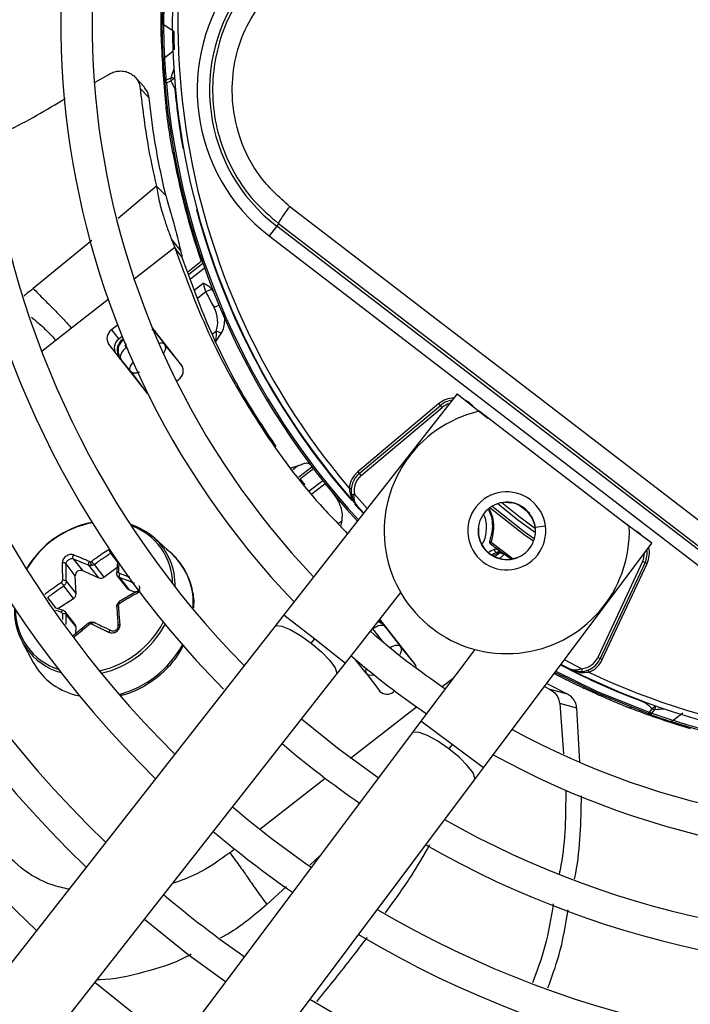
# Model space of a CAD drawing. Units: millimetres. Extents: x 5 to 418, y 3 to 291.
# Drawn here: x 173 to 176, y 242 to 246 of the extents above; entities that cross this region are included whole.
import ezdxf

# ---------------------------------------------------------------- set-up
doc = ezdxf.new("R2010")
doc.units = ezdxf.units.MM

msp = doc.modelspace()

# ---------------------------------------------------------------- linework, layer by layer
at = {"color": 7, "linetype": 'Continuous', "lineweight": 25}
for p, q in [((173.2731, 245.8435), (173.2732, 245.9124)), ((173.3299, 245.8749), (173.2847, 245.9061)), ((173.2731, 245.8435), (173.2737, 245.8219)), ((173.2737, 245.8219), (173.2788, 245.8176)), ((172.9761, 245.6499), (173.0376, 245.6841)), ((173.1975, 245.6263), (173.1574, 245.6698)), ((173.3152, 245.6678), (173.2952, 245.6586)), ((173.2959, 245.6459), (173.3159, 245.6552)), ((173.2182, 245.5783), (173.1781, 245.6212)), ((173.2959, 245.6459), (173.2886, 245.6453)), ((173.2943, 245.538), (173.2998, 245.5343)), ((173.3296, 245.334), (173.3247, 245.3331)), ((173.272, 245.1619), (173.2506, 245.183)), ((173.293, 245.141), (173.272, 245.1619)), ((173.7903, 245.004), (173.7565, 244.9599)), ((173.7988, 245.0151), (173.7903, 245.004)), ((176.4084, 242.995), (173.7903, 245.004)), ((173.3187, 244.9443), (173.3329, 244.9083)), ((173.3187, 244.9443), (173.3601, 244.8914)), ((173.7565, 244.9599), (176.3746, 242.951)), ((173.3492, 244.8874), (173.3329, 244.9083)), ((173.3656, 244.8666), (173.3492, 244.8874)), ((173.3914, 244.7993), (173.4517, 244.8464)), ((173.4514, 244.8464), (173.4562, 244.8481)), ((172.8702, 244.5468), (172.8009, 244.4927)), ((173.077, 244.5604), (173.05, 244.5393)), ((173.364, 244.3811), (173.2318, 244.5503)), ((173.05, 244.5393), (173.0826, 244.4975)), ((173.0974, 244.5091), (173.0826, 244.4975)), ((173.2458, 244.5287), (173.2888, 244.4736)), ((173.5164, 244.4846), (173.542, 244.5226)), ((173.0367, 244.4751), (173.2064, 244.2579)), ((173.0986, 244.4965), (173.1016, 244.4989)), ((173.0986, 244.4965), (173.1027, 244.4956)), ((173.3666, 244.3773), (173.2888, 244.4736)), ((173.1348, 244.3533), (173.0918, 244.4083)), ((173.1348, 244.3533), (173.2094, 244.2545)), ((173.341, 244.3093), (173.3507, 244.3169)), ((174.5999, 244.2521), (173.823, 243.2618)), ((174.5999, 244.2521), (174.7376, 244.1441)), ((174.5181, 244.2084), (174.154, 243.9029)), ((174.1604, 243.8953), (174.5245, 244.2008)), ((174.5245, 244.2008), (174.5181, 244.2084)), ((174.5325, 244.1912), (174.5245, 244.2008)), ((174.1685, 243.8857), (174.5325, 244.1912)), ((175.3717, 243.6575), (174.6985, 244.1741)), ((173.8558, 243.9205), (173.8883, 243.9306)), ((174.154, 243.9029), (174.1604, 243.8953)), ((173.9176, 243.8451), (173.8963, 243.871)), ((174.1153, 243.83), (174.1252, 243.829)), ((174.181, 243.7181), (174.1502, 243.752)), ((174.8133, 243.7666), (174.8428, 243.7639)), ((174.8428, 243.7639), (174.843, 243.7652)), ((174.0819, 243.6828), (174.0762, 243.6601)), ((174.9393, 243.6913), (174.9381, 243.6907)), ((174.9381, 243.6907), (174.9484, 243.6629)), ((175.4726, 243.5825), (175.3326, 243.6875)), ((173.3204, 243.5348), (173.2433, 243.6049)), ((174.7171, 242.5757), (175.4726, 243.5825)), ((172.8872, 243.4372), (172.8457, 243.4903)), ((172.8783, 243.5131), (172.9198, 243.46)), ((172.9711, 243.4874), (173.0151, 243.431)), ((175.4312, 243.5016), (175.2303, 243.0709)), ((175.4425, 243.4964), (175.2417, 243.0656)), ((175.2507, 243.0614), (175.4516, 243.4921)), ((175.4425, 243.4964), (175.4312, 243.5016)), ((175.4516, 243.4921), (175.4425, 243.4964)), ((172.9198, 243.46), (172.9924, 243.4276)), ((172.9924, 243.4276), (172.9483, 243.4839)), ((173.0151, 243.431), (173.0747, 243.4759)), ((172.8466, 243.4127), (172.8906, 243.3563)), ((172.8906, 243.3563), (172.8872, 243.4372)), ((173.074, 243.4387), (173.1204, 243.3794)), ((173.0842, 243.4302), (173.1282, 243.3739)), ((172.8793, 243.3359), (172.8352, 243.3923)), ((173.1621, 243.3667), (173.0831, 243.3203)), ((173.1282, 243.3739), (173.1572, 243.3638)), ((174.0983, 243.0458), (174.3464, 243.362)), ((172.8084, 243.2898), (172.8793, 243.3359)), ((172.7973, 243.2933), (172.7946, 243.2941)), ((172.8334, 243.2819), (172.7973, 243.2933)), ((172.8871, 243.2189), (172.8403, 243.2788)), ((172.8906, 243.2075), (172.8466, 243.2638)), ((172.9469, 243.2249), (172.8765, 243.1667)), ((173.823, 243.2618), (173.7819, 243.2095)), ((174.4082, 243.0445), (174.2531, 243.2431)), ((173.7819, 243.2095), (171.8468, 240.7429)), ((172.8894, 243.1773), (172.8906, 243.2075)), ((174.277, 243.2088), (174.3461, 243.1204)), ((172.6491, 243.1406), (172.6985, 243.0489)), ((173.9457, 243.1347), (173.9607, 243.1538)), ((174.4096, 243.0418), (174.3461, 243.1204)), ((174.6784, 243.1072), (174.4372, 242.7858)), ((174.0573, 242.9934), (174.0983, 243.0458)), ((175.2303, 243.0709), (175.2417, 243.0656)), ((175.2417, 243.0656), (175.2507, 243.0614)), ((175.1059, 243.0186), (175.0652, 243.0396)), ((175.1868, 243.0145), (175.1903, 243.0051)), ((172.1222, 240.5269), (174.0573, 242.9934)), ((174.1921, 243), (174.2529, 242.9196)), ((174.3161, 242.9187), (174.3193, 242.9212)), ((174.9911, 242.9409), (175.0172, 242.9269)), ((175.0941, 242.9066), (175.0009, 242.9539)), ((175.0941, 242.9066), (175.0172, 242.9268)), ((175.1657, 242.9338), (175.1678, 242.9383)), ((175.06, 242.8643), (175.0771, 242.6395)), ((175.1366, 242.8437), (175.06, 242.8643)), ((175.1505, 242.6024), (175.1366, 242.8437)), ((175.3558, 242.8514), (175.3759, 242.8435)), ((175.3759, 242.8435), (175.3818, 242.8466)), ((175.4579, 242.8182), (175.4604, 242.8251)), ((175.4744, 242.842), (175.4604, 242.8251)), ((175.4618, 242.8243), (175.4604, 242.8251)), ((175.4726, 242.8211), (175.4865, 242.838)), ((174.4372, 242.7858), (174.3972, 242.7326)), ((175.6123, 242.8217), (175.5687, 242.7884)), ((175.6246, 242.758), (175.5591, 242.7794)), ((175.6246, 242.758), (175.6454, 242.7519)), ((174.3972, 242.7326), (172.5156, 240.225)), ((174.5771, 242.6807), (174.5626, 242.6614)), ((174.6772, 242.5225), (174.7171, 242.5757)), ((172.7956, 240.0149), (174.6772, 242.5225))]:
    msp.add_line(p, q, dxfattribs=at)
at = {"color": 8, "linetype": 'Continuous', "lineweight": 25}
for p, q in [((173.2886, 245.7599), (173.3249, 245.788)), ((173.336, 245.62), (173.3337, 245.6198)), ((173.2919, 245.5595), (173.2919, 245.5592)), ((173.3695, 245.3534), (173.3718, 245.3538)), ((173.2506, 245.183), (173.0795, 245.0389)), ((173.4328, 245.0788), (173.4305, 245.0782)), ((172.9613, 244.9397), (172.6989, 244.7245)), ((173.3329, 244.9083), (173.1512, 244.7663)), ((173.3957, 244.7884), (173.4595, 244.8383)), ((173.4673, 244.8162), (173.404, 244.7667)), ((173.4191, 244.7155), (173.4605, 244.7478)), ((173.4722, 244.709), (173.4368, 244.6814)), ((173.0345, 244.6752), (172.8702, 244.5468)), ((173.2305, 244.5423), (173.2458, 244.5287)), ((173.2458, 244.5287), (173.2459, 244.5322)), ((173.502, 244.5212), (173.5182, 244.5339)), ((172.8009, 244.4927), (172.7367, 244.4424)), ((173.1027, 244.4956), (173.1029, 244.4957)), ((173.1027, 244.4956), (173.1031, 244.4952)), ((173.1152, 244.4596), (173.1211, 244.452)), ((173.0883, 244.4091), (173.0918, 244.4083)), ((174.6697, 244.1974), (174.6704, 244.198)), ((174.7381, 244.2057), (174.7387, 244.2063)), ((173.8883, 243.9306), (173.8634, 243.9111)), ((173.8898, 243.88), (173.9485, 243.9259)), ((173.9552, 243.917), (173.8964, 243.8711)), ((173.9366, 243.8172), (173.9966, 243.864)), ((174.0084, 243.8493), (173.9479, 243.8021)), ((174.1966, 243.738), (174.1386, 243.8029)), ((174.9251, 243.7154), (174.87, 243.7576)), ((174.0663, 243.6706), (174.0819, 243.6828)), ((175.3924, 243.7047), (175.392, 243.704)), ((174.6941, 243.652), (174.6954, 243.6519)), ((174.9497, 243.655), (174.9956, 243.661)), ((175.4017, 243.6357), (175.4021, 243.6365)), ((174.7516, 243.5871), (174.8511, 243.5127)), ((173.0766, 243.4998), (173.0462, 243.5387)), ((174.8412, 243.5108), (174.8011, 243.5401)), ((174.8681, 243.5193), (174.8686, 243.5181)), ((172.7618, 243.3395), (172.7982, 243.293)), ((172.8299, 243.2671), (172.8293, 243.2418)), ((173.823, 243.2618), (173.9607, 243.1538)), ((174.2658, 243.1419), (174.2215, 243.1986)), ((174.277, 243.2088), (174.2771, 243.2124)), ((173.9607, 243.1538), (174.0983, 243.0458)), ((174.1921, 243), (174.1444, 243.061)), ((175.158, 243.0207), (175.0804, 243.0598)), ((175.1782, 243.0048), (175.1903, 243.0051)), ((174.533, 242.9402), (174.5815, 242.9781)), ((174.1221, 242.6192), (174.4175, 242.8499)), ((174.5771, 242.6807), (174.4372, 242.7858)), ((174.7171, 242.5757), (174.5771, 242.6807)), ((173.7151, 242.3012), (174.0078, 242.5299)), ((173.5802, 242.1958), (173.6017, 242.2126)), ((173.9387, 242.1403), (173.9845, 242.1825)), ((173.7455, 241.9646), (173.834, 242.0444))]:
    msp.add_line(p, q, dxfattribs=at)
at = {"color": 8, "linetype": 'Continuous', "lineweight": 25, "flags": 128}
for points in [[(173.3359, 245.6217), (173.3354, 245.6213), (173.3337, 245.6198)], [(173.2458, 244.5287), (173.2418, 244.532), (173.2388, 244.5334)], [(173.1348, 244.3533), (173.1325, 244.358), (173.1318, 244.3637), (173.1328, 244.3701), (173.1352, 244.377), (173.1392, 244.3842), (173.1445, 244.3914), (173.1465, 244.3937)], [(174.6704, 244.198), (174.6548, 244.2122), (174.637, 244.2231)], [(174.1795, 243.7162), (174.1605, 243.737), (174.1408, 243.7591)], [(174.7819, 243.7605), (174.8725, 243.6884), (174.9506, 243.631)], [(174.7999, 243.765), (174.8816, 243.7003), (174.9503, 243.6496)], [(174.9421, 243.5917), (174.9008, 243.6212), (174.7461, 243.7421)], [(174.9457, 243.6022), (174.9006, 243.6345), (174.7553, 243.7483)], [(175.4349, 243.6108), (175.4198, 243.6252), (175.4021, 243.6365)], [(173.7819, 243.2095), (173.7885, 243.2136), (173.8134, 243.2116), (173.8511, 243.1964), (173.8971, 243.1697), (173.9457, 243.1347)], [(173.9457, 243.1347), (173.9912, 243.0958), (174.0281, 243.0575), (174.0519, 243.0245), (174.0597, 243.0008), (174.0573, 242.9934)], [(174.2981, 243.1154), (174.2986, 243.1156), (174.3068, 243.1202), (174.315, 243.1236), (174.323, 243.1257), (174.3303, 243.1264), (174.3367, 243.1257), (174.3421, 243.1237), (174.3461, 243.1204)], [(175.0423, 243.009), (175.2282, 242.9187), (175.4604, 242.8251)], [(175.445, 242.8683), (175.4457, 242.87), (175.4458, 242.8705)], [(175.445, 242.8683), (175.4469, 242.8695), (175.4475, 242.8699)], [(174.5626, 242.6614), (174.5132, 242.6953), (174.4667, 242.721), (174.4287, 242.7354), (174.4038, 242.7368), (174.3972, 242.7326)], [(174.6772, 242.5225), (174.6795, 242.53), (174.6711, 242.5535), (174.6466, 242.5859), (174.609, 242.6234), (174.5626, 242.6614)]]:
    msp.add_lwpolyline(points, dxfattribs=at)
at = {"color": 7, "linetype": 'Continuous', "lineweight": 25, "flags": 128}
for points in [[(176.4774, 243.0741), (176.1494, 243.3263), (175.821, 243.5786), (175.4924, 243.831), (175.1637, 244.0833), (174.8348, 244.3356), (174.506, 244.5877), (174.1773, 244.8395), (173.8488, 245.0911)], [(173.7988, 245.0151), (174.126, 244.7645), (174.4534, 244.5137), (174.7809, 244.2626), (175.1084, 244.0114), (175.4359, 243.76), (175.7632, 243.5087), (176.0902, 243.2573), (176.4169, 243.0061)], [(173.1152, 244.4596), (173.1079, 244.4533), (173.1015, 244.4464), (173.0962, 244.4393), (173.0922, 244.4321), (173.0897, 244.4251), (173.0888, 244.4187), (173.0895, 244.413), (173.0918, 244.4083)], [(173.2064, 244.2579), (173.2123, 244.252), (173.2137, 244.2509)], [(174.1604, 243.8953), (174.1606, 243.8951), (174.161, 243.8946), (174.1618, 243.8937), (174.1628, 243.8925), (174.164, 243.891), (174.1654, 243.8894), (174.1669, 243.8876), (174.1685, 243.8857)], [(174.1263, 243.8006), (174.1266, 243.8007), (174.1273, 243.8008), (174.1284, 243.801), (174.1299, 243.8013), (174.1318, 243.8016), (174.1339, 243.802), (174.1362, 243.8024), (174.1386, 243.8029)], [(173.0728, 243.4472), (173.0722, 243.4484), (173.0722, 243.4496), (173.0726, 243.4507), (173.0736, 243.4518), (173.075, 243.4527), (173.0768, 243.4535), (173.079, 243.454), (173.0813, 243.4543)], [(172.8352, 243.2808), (172.8342, 243.2816), (172.833, 243.282), (172.8316, 243.2819), (172.8302, 243.2813), (172.8287, 243.2802), (172.8273, 243.2787), (172.826, 243.2768), (172.8248, 243.2747)], [(173.0728, 243.2983), (173.0722, 243.2993), (173.0722, 243.3004), (173.0726, 243.3014), (173.0736, 243.3025), (173.075, 243.3034), (173.0768, 243.3042), (173.079, 243.3049), (173.0813, 243.3054)], [(172.9597, 243.2285), (172.9588, 243.2293), (172.958, 243.2297), (172.9573, 243.2294), (172.9567, 243.2287), (172.9562, 243.2275), (172.9558, 243.2259), (172.9556, 243.2239), (172.9556, 243.2216)], [(174.277, 243.2088), (174.2729, 243.2122), (174.2676, 243.2142), (174.2612, 243.2149), (174.2538, 243.2142), (174.2459, 243.2121), (174.2377, 243.2087), (174.2294, 243.2041), (174.2215, 243.1986)], [(175.4579, 242.8182), (175.2252, 242.912), (175.0378, 243.0031)], [(175.158, 243.0207), (175.1582, 243.0182), (175.1584, 243.0159), (175.1586, 243.0137), (175.1588, 243.0118), (175.1589, 243.0103), (175.159, 243.0091), (175.159, 243.0084), (175.159, 243.0082)], [(174.2459, 242.5308), (174.0702, 242.6584), (173.9016, 242.795)], [(173.1974, 241.8975), (173.3941, 241.7403), (173.5612, 241.6184)], [(173.345, 241.3303), (173.1571, 241.4683), (172.9751, 241.6141)]]:
    msp.add_lwpolyline(points, dxfattribs=at)
at = {"color": 7, "linetype": 'Continuous', "lineweight": 25}
for centre, radius in [((176.5722, 246.019), 13.5024), ((176.5722, 245.919), 11.825), ((176.5722, 245.919), 11.8), ((176.5722, 245.919), 11.71), ((176.5722, 245.919), 11.685)]:
    msp.add_circle(centre, radius, dxfattribs=at)
for centre, radius, start, end in [((176.5722, 245.919), 5.61, 148.4636, 226.5364), ((176.5722, 245.919), 5.25, 148.8314, 226.1686), ((176.5722, 245.919), 5.11, 148.9886, 226.0114), ((176.5722, 245.919), 4.75, 149.4539, 225.5646), ((176.5722, 245.919), 4.61, 149.6281, 225.3719), ((176.5722, 245.919), 4.25, 150.1824, 224.7212), ((176.5722, 245.919), 4.11, 150.4244, 224.5756), ((176.5722, 245.919), 3.75, 151.1304, 223.8696), ((176.5722, 245.919), 3.61, 151.5475, 223.5475), ((176.5722, 245.919), 3.25, 153.1808, 221.8192), ((176.5722, 245.919), 3.225, 154.6273, 220.3727), ((174.2588, 245.6145), 0.825, 142.5, 232.5), ((174.2588, 245.6145), 0.7695, 142.5, 232.5), ((173.2931, 245.9196), 0.0159, 182.8045, 238.2835), ((176.5708, 245.9189), 3.2985, 181.6864, 186.6309), ((173.2976, 245.7469), 0.0159, 124.7306, 180.1798), ((173.3045, 245.6458), 0.0159, 125.6347, 181.8137), ((173.3442, 245.6252), 0.0411, 128.7563, 133.4161), ((176.5722, 245.919), 3.295, 184.7661, 222.754), ((176.5722, 245.919), 3.2523, 185.2789, 190.0161), ((176.5722, 245.919), 3.3, 190.2281, 198.9675), ((173.5031, 244.6633), 0.0552, 91.1326, 123.9977), ((173.0759, 244.5005), 0.0467, 123.6869, 212.9122), ((173.4311, 244.3204), 0.2306, 61.2592, 67.7899), ((173.1085, 244.4587), 0.0467, 123.6869, 212.9122), ((173.3248, 244.3557), 0.0467, 303.6869, 32.9122), ((174.5888, 244.1242), 0.1, 96.4785, 130), ((174.8221, 243.6381), 0.55, 102.9788, 2.0212), ((174.2247, 243.8187), 0.11, 130, 174.0776), ((174.2247, 243.8187), 0.1, 130, 190.409), ((174.2247, 243.8187), 0.0875, 130, 190.4091), ((174.8221, 243.6381), 0.175, 52.5, 232.5), ((174.8221, 243.6381), 0.1287, 7.5, 187.5), ((174.8221, 243.6381), 0.175, 232.5, 52.5), ((174.8221, 243.6381), 0.1274, 24.3798, 80.6202), ((173.045, 243.2461), 0.4377, 100.8742, 149.5207), ((173.0406, 243.2516), 0.4293, 100.3213, 149.9839), ((173.0475, 243.3877), 0.2924, 47.957, 72.7628), ((173.0462, 243.3989), 0.2776, 0.4821, 70.627), ((174.8221, 243.6381), 0.1287, 187.5, 7.5), ((174.8221, 243.6381), 0.1274, 173.8114, 291.1886), ((174.7546, 243.5948), 0.00826, 173.3043, 248.3484), ((176.5722, 245.919), 2.9649, 232.0398, 233.1112), ((174.8751, 243.2912), 0.285, 112.5193, 118.5299), ((174.8751, 243.2912), 0.2608, 110.0012, 115.796), ((174.7892, 243.5234), 0.0216, 69.0239, 128.987), ((174.791, 243.5228), 0.0201, 59.6338, 126.9158), ((174.7944, 243.5128), 0.025, 53.5187, 109.9682), ((175.3519, 243.5386), 0.1, 335, 8.5215), ((172.9537, 243.5116), 0.0119, 279.0636, 306.075), ((172.9874, 243.4983), 0.0319, 177.0504, 209.4133), ((176.5722, 245.919), 3.25, 243.1808, 311.8192), ((172.9115, 243.4372), 0.0243, 70.0007, 180.0147), ((173.1021, 243.4362), 0.0189, 146.0763, 198.3231), ((176.5722, 245.919), 3.225, 244.6273, 310.3727), ((172.9146, 243.4598), 0.1041, 210.5335, 220.3996), ((172.8352, 243.399), 0.0177, 50.1742, 107.3909), ((173.0008, 243.4489), 0.0229, 248.5145, 308.8232), ((172.8667, 243.3563), 0.0239, 301.6436, 0.1469), ((173.1336, 243.3898), 0.0168, 218.2633, 251.3882), ((172.9003, 243.2783), 0.2858, 177.2419, 254.2038), ((172.8966, 243.2825), 0.2778, 179.2709, 252.0327), ((172.8345, 243.246), 0.0216, 55.8098, 102.0997), ((176.5722, 245.919), 3.61, 241.4434, 313.5566), ((172.9573, 243.211), 0.0107, 99.0527, 128.8851), ((174.2409, 243.1956), 0.0388, 38.8149, 81.1874), ((172.8735, 243.2084), 0.0171, 356.7276, 37.5472), ((176.5722, 245.919), 3.61, 229.1398, 235.8602), ((176.5722, 245.919), 3.75, 241.1304, 313.8696), ((172.9627, 243.1953), 0.3021, 209.0032, 259.2422), ((176.5722, 245.919), 3.75, 229.2187, 235.7576), ((174.3784, 243.0215), 0.0377, 3.4215, 37.6085), ((175.151, 243.1079), 0.0875, 274.5909, 335), ((175.151, 243.1079), 0.1, 274.591, 335), ((175.151, 243.1079), 0.11, 290.9224, 335), ((176.5722, 245.919), 4.11, 240.4244, 314.5756), ((176.5722, 245.919), 3.3, 242.232, 244.7719), ((174.2847, 242.9533), 0.0467, 223.0878, 312.3131), ((176.5722, 245.919), 4.25, 240.1824, 314.8176), ((178.2511, 245.9753), 4.1866, 227.9128, 228.4529), ((175.4682, 242.8468), 0.0204, 334.5101, 340.693), ((175.4625, 242.8334), 0.0159, 253.1863, 309.3653), ((175.5584, 242.8005), 0.0159, 254.8045, 310.2836), ((176.5722, 245.919), 4.25, 229.5533, 235.4467), ((176.5722, 245.919), 4.61, 239.6281, 315.3719), ((176.5722, 245.919), 4.75, 239.4354, 315.5646), ((176.5722, 245.919), 4.61, 229.7354, 235.2646), ((176.5722, 245.919), 5.11, 238.9886, 316.0114), ((176.5722, 245.919), 4.75, 229.7988, 235.2012), ((176.5722, 245.919), 5.25, 238.8314, 316.1686), ((176.5722, 245.919), 5.61, 238.4636, 316.5364), ((176.5722, 245.919), 5.11, 229.9457, 235.0543), ((176.5722, 245.919), 5.75, 238.33299, 316.66701), ((176.5722, 245.919), 6.11, 238.02483, 316.97517), ((176.5722, 245.919), 6.25, 237.91461, 317.08539)]:
    msp.add_arc(centre, radius, start, end, dxfattribs=at)
at = {"color": 8, "linetype": 'Continuous', "lineweight": 25}
for centre, radius, start, end in [((177.5837, 244.2454), 4.4993, 161.0207, 161.5708), ((173.3202, 245.6263), 0.0418, 73.4784, 96.8429), ((173.3587, 245.606), 0.0652, 114.085, 128.1796), ((176.5722, 245.919), 3.2877, 184.7661, 222.7335), ((176.5722, 245.919), 3.2523, 194.9839, 221.2492), ((173.5551, 244.5604), 0.091, 104.6882, 120.2211), ((173.2717, 244.4537), 0.0262, 49.328, 111.1345), ((174.5888, 244.1242), 0.11, 91.5462, 130), ((174.5888, 244.1242), 0.0875, 105.2423, 130), ((173.0494, 243.3952), 0.2856, 358.3374, 47.2324), ((173.1133, 243.3132), 0.3033, 355.0703, 46.9243), ((174.8751, 243.2912), 0.2681, 111.7682, 116.8402), ((175.3519, 243.5386), 0.0875, 335, 359.7577), ((175.3519, 243.5386), 0.11, 335, 13.4538), ((173.1451, 243.3525), 0.0699, 207.4686, 212.9035), ((172.902, 243.4294), 0.4292, 282.59, 332.2061), ((174.2282, 243.1743), 0.0625, 45.7321, 73.3267), ((172.9033, 243.4277), 0.4394, 283.2635, 331.652), ((172.9639, 243.3501), 0.4609, 285.094, 331.1326), ((174.212, 243.0113), 0.0229, 153.1184, 209.4462), ((176.5722, 245.919), 3.2523, 242.3668, 249.7211), ((175.4414, 242.8929), 0.0607, 302.9679, 321.2941), ((175.2175, 247.3284), 4.4984, 273.428, 273.9793), ((175.4426, 242.8541), 0.0469, 342.5947, 0.7231)]:
    msp.add_arc(centre, radius, start, end, dxfattribs=at)
at = {"color": 7, "linetype": 'Continuous', "lineweight": 25}
for centre, major_axis, ratio, start_param, end_param in [((173.453, 244.5958), (-0.0325, 0.0942), 0.693794, 3.785118, 4.941311), ((173.1379, 244.4471), (0.054, -0.0331), 0.985592, 2.789266, 4.035002), ((173.1414, 244.4464), (0.0525, -0.0342), 0.997247, 2.811911, 4.042065), ((177.5409, 246.7043), (-3.8531, 4.9317), 0.725707, 1.582774, 1.592172), ((174.8653, 243.5411), (0.0835, -0.0308), 0.350904, 3.795854, 3.893226), ((172.9558, 243.5086), (0.00825, 0.00571), 0.815254, 3.607776, 4.173599), ((173.0911, 243.4551), (0.00884, 0.00495), 0.839751, 2.643829, 3.774966), ((172.8206, 243.4139), (0.00763, 0.00654), 0.810518, 4.574423, 5.70556), ((173.0911, 243.3069), (0.00859, 0.00523), 0.888421, 1.573287, 2.704424), ((172.8206, 243.2657), (0.00699, 0.00733), 0.834731, 5.534271, 6.665409), ((172.9559, 243.2122), (0.00694, 0.00726), 0.887167, 0.29024, 0.856063), ((174.2281, 243.1699), (-0.0204, 0.0592), 0.997247, 5.38281, 5.702996)]:
    msp.add_ellipse(centre, major_axis=major_axis, ratio=ratio, start_param=start_param, end_param=end_param, dxfattribs=at)
at = {"color": 8, "linetype": 'Continuous', "lineweight": 25}
for centre, major_axis, ratio, start_param, end_param in [((173.2398, 244.4349), (0.0487, 0.0391), 0.540313, 5.244746, 6.268265), ((173.1414, 244.4464), (0.0525, -0.0342), 0.997247, 4.042065, 4.373208), ((174.869, 243.4237), (0.1385, 0.1306), 0.73275, 1.482954, 1.595868), ((174.9276, 243.386), (0.1285, 0.1669), 0.89016, 1.359744, 1.483155), ((174.2281, 243.1699), (-0.0204, 0.0592), 0.997247, 5.051666, 5.38281), ((174.2415, 243.0382), (0.0498, 0.0378), 0.540313, 3.156513, 4.033092)]:
    msp.add_ellipse(centre, major_axis=major_axis, ratio=ratio, start_param=start_param, end_param=end_param, dxfattribs=at)
at = {"color": 7, "linetype": 'Continuous', "lineweight": 25}
for points, knots in [([(173.2737, 245.8219), (173.2727, 245.8749), (173.2711, 245.9697), (173.2756, 246.0647), (173.2776, 246.1064)], [0, 0, 0, 0, 0.559998, 1, 1, 1, 1]), ([(173.6593, 246.0744), (173.6309, 246.0326), (173.5752, 245.9508), (173.5241, 245.81), (173.4996, 245.6642), (173.5046, 245.5153), (173.5382, 245.3702), (173.5996, 245.2356), (173.6855, 245.1128), (173.7605, 245.0481), (173.7988, 245.0151)], [0, 0, 0, 0, 0.127748, 0.249851, 0.3757, 0.499864, 0.624094, 0.749984, 0.872165, 1, 1, 1, 1]), ([(173.2788, 246.0206), (173.2783, 246.0016), (173.2774, 245.9676), (173.2773, 245.9337), (173.2772, 245.9188)], [0, 0, 0, 0, 0.559998, 1, 1, 1, 1]), ([(173.2847, 245.9061), (173.2848, 245.925), (173.2848, 245.9589), (173.2857, 245.9927), (173.2861, 246.0076)], [0, 0, 0, 0, 0.559999, 1, 1, 1, 1]), ([(173.8488, 245.0911), (173.801, 245.1346), (173.7055, 245.2214), (173.6179, 245.3974), (173.5843, 245.5751), (173.5979, 245.7408), (173.6428, 245.8875), (173.6991, 245.9717), (173.7273, 246.0139)], [0, 0, 0, 0, 0.186856, 0.373304, 0.559555, 0.706139, 0.852945, 1, 1, 1, 1]), ([(173.2818, 245.7468), (173.2811, 245.761), (173.2797, 245.7894), (173.2781, 245.8408), (173.2773, 245.8862), (173.2773, 245.9079), (173.2772, 245.9188)], [0, 0, 0, 0, 0.2786175, 0.559276, 0.7803747, 1, 1, 1, 1]), ([(173.2886, 245.7599), (173.288, 245.772), (173.2868, 245.7961), (173.2854, 245.8398), (173.2848, 245.8784), (173.2848, 245.8968), (173.2847, 245.9061)], [0, 0, 0, 0, 0.27977, 0.559094, 0.779522, 1, 1, 1, 1]), ([(173.332, 245.7934), (173.3319, 245.7993), (173.3316, 245.8111), (173.331, 245.834), (173.3304, 245.857), (173.33, 245.8689), (173.3299, 245.8749)], [0, 0, 0, 0, 0.244583, 0.499904, 0.74978, 1, 1, 1, 1]), ([(173.2818, 245.7468), (173.2828, 245.7279), (173.2847, 245.694), (173.2875, 245.6602), (173.2886, 245.6453)], [0, 0, 0, 0, 0.560002, 1, 1, 1, 1]), ([(173.2952, 245.6586), (173.2938, 245.6775), (173.2912, 245.7113), (173.2894, 245.7451), (173.2886, 245.7599)], [0, 0, 0, 0, 0.559999, 1, 1, 1, 1]), ([(173.0376, 245.6841), (173.0441, 245.6875), (173.0576, 245.6947), (173.0801, 245.6995), (173.1035, 245.6994), (173.1263, 245.6933), (173.1468, 245.6814), (173.1629, 245.6644), (173.1741, 245.6441), (173.1768, 245.6287), (173.1781, 245.6212)], [0, 0, 0, 0, 0.10443, 0.218136, 0.339699, 0.468877, 0.603996, 0.741682, 0.875516, 1, 1, 1, 1]), ([(173.3159, 245.6551), (173.3179, 245.6511), (173.3212, 245.6444), (173.3259, 245.6352), (173.3298, 245.6275), (173.3324, 245.6224), (173.3337, 245.6198)], [0, 0, 0, 0, 0.343399, 0.562736, 0.781118, 1, 1, 1, 1]), ([(173.1781, 245.6212), (173.1879, 245.5381), (173.2054, 245.3896), (173.2368, 245.2462), (173.2506, 245.1831)], [0, 0, 0, 0, 0.559989, 1, 1, 1, 1]), ([(173.2182, 245.5783), (173.2161, 245.5899), (173.2128, 245.6081), (173.2006, 245.6205), (173.1961, 245.6251)], [0, 0, 0, 0, 0.631708, 1, 1, 1, 1]), ([(172.5002, 245.3942), (172.5278, 245.4064), (172.6462, 245.4585), (172.7575, 245.525), (172.8428, 245.576)], [0, 0, 0, 0, 0.233588, 1, 1, 1, 1]), ([(173.2931, 245.141), (173.2753, 245.2213), (173.2436, 245.3646), (173.2259, 245.513), (173.2182, 245.5783)], [0, 0, 0, 0, 0.559981, 1, 1, 1, 1]), ([(173.3247, 245.3331), (173.3207, 245.3561), (173.3127, 245.4021), (173.3015, 245.4788), (173.297, 245.5156), (173.2943, 245.538)], [0, 0, 0, 0, 0.2829556, 0.5636937, 1, 1, 1, 1]), ([(173.2506, 245.183), (173.2549, 245.1596), (173.2653, 245.1038), (173.2811, 245.0523), (173.2968, 245.0027), (173.3118, 244.9628), (173.3187, 244.9443)], [0, 0, 0, 0, 0.226443, 0.539495, 0.786771, 1, 1, 1, 1]), ([(173.293, 245.141), (173.3017, 245.1116), (173.3204, 245.0478), (173.3359, 244.9889), (173.3486, 244.9411), (173.3567, 244.9059), (173.3601, 244.8914)], [0, 0, 0, 0, 0.288576, 0.626414, 0.84642, 1, 1, 1, 1]), ([(173.3329, 244.9083), (173.3839, 244.7706), (173.4856, 244.4956), (173.7033, 244.1182), (173.9125, 243.8276), (174.0609, 243.6748), (174.1085, 243.6257)], [0, 0, 0, 0, 0.288422, 0.576316, 0.863937, 1, 1, 1, 1]), ([(173.3601, 244.8914), (173.3611, 244.8869), (173.3629, 244.879), (173.3647, 244.8703), (173.3656, 244.8666)], [0, 0, 0, 0, 0.569197, 1, 1, 1, 1]), ([(173.7885, 244.016), (173.7384, 244.0911), (173.6251, 244.2608), (173.4822, 244.5451), (173.4042, 244.76), (173.3656, 244.8666)], [0, 0, 0, 0, 0.285749, 0.64568, 1, 1, 1, 1]), ([(172.6989, 244.7245), (172.7061, 244.717), (172.726, 244.6964), (172.7498, 244.6727), (172.7758, 244.647), (172.8017, 244.6212), (172.8354, 244.5853), (172.8585, 244.5597), (172.8702, 244.5468)], [0, 0, 0, 0, 0.089376, 0.248139, 0.438426, 0.713257, 0.854515, 1, 1, 1, 1]), ([(173.502, 244.7185), (173.4978, 244.7231), (173.491, 244.7305), (173.4791, 244.7379), (173.4696, 244.7432), (173.4633, 244.7464), (173.4605, 244.7478)], [0, 0, 0, 0, 0.368747, 0.593563, 0.817118, 1, 1, 1, 1]), ([(173.4605, 244.7478), (173.4615, 244.7436), (173.463, 244.7366), (173.4661, 244.7262), (173.469, 244.7175), (173.4712, 244.7118), (173.4722, 244.709)], [0, 0, 0, 0, 0.34218, 0.562837, 0.782175, 1, 1, 1, 1]), ([(173.4722, 244.709), (173.4791, 244.696), (173.4914, 244.6726), (173.5038, 244.6493), (173.5093, 244.6391)], [0, 0, 0, 0, 0.559993, 1, 1, 1, 1]), ([(173.5074, 244.7086), (173.5066, 244.7106), (173.5051, 244.714), (173.5029, 244.7171), (173.502, 244.7185)], [0, 0, 0, 0, 0.559951, 1, 1, 1, 1]), ([(173.2314, 244.5457), (173.2343, 244.5436), (173.2395, 244.5398), (173.244, 244.5346), (173.2459, 244.5323)], [0, 0, 0, 0, 0.559809, 1, 1, 1, 1]), ([(173.5182, 244.5339), (173.5183, 244.5284), (173.5185, 244.5192), (173.5182, 244.5062), (173.5176, 244.4951), (173.5168, 244.4881), (173.5164, 244.4846)], [0, 0, 0, 0, 0.328963, 0.549803, 0.773921, 1, 1, 1, 1]), ([(173.1152, 244.4596), (173.1142, 244.4612), (173.1124, 244.4642), (173.1123, 244.4695), (173.114, 244.474), (173.1162, 244.4761), (173.1172, 244.4771)], [0, 0, 0, 0, 0.2989571, 0.5837484, 0.7955851, 1, 1, 1, 1]), ([(173.0882, 244.4091), (173.086, 244.4123), (173.0821, 244.4179), (173.0797, 244.4238), (173.0787, 244.4264)], [0, 0, 0, 0, 0.560205, 1, 1, 1, 1]), ([(173.8883, 243.9306), (173.8948, 243.9335), (173.909, 243.9399), (173.9296, 243.9445), (173.9364, 243.94), (173.9407, 243.9371)], [0, 0, 0, 0, 0.227459, 0.501521, 1, 1, 1, 1]), ([(174.0452, 243.8034), (174.0453, 243.8033), (174.0458, 243.8027), (174.0475, 243.8005), (174.0604, 243.7836), (174.0758, 243.7545), (174.0852, 243.7146), (174.0829, 243.6927), (174.0819, 243.6828)], [0, 0, 0, 0, 0.004685, 0.016921, 0.064395, 0.498928, 0.772709, 1, 1, 1, 1]), ([(174.1263, 243.8006), (174.1291, 243.7905), (174.134, 243.7723), (174.1452, 243.7582), (174.1502, 243.752)], [0, 0, 0, 0, 0.55509, 1, 1, 1, 1]), ([(174.1502, 243.752), (174.1471, 243.7562), (174.1412, 243.7643), (174.1378, 243.7786), (174.1373, 243.7916), (174.1382, 243.7993), (174.1386, 243.8029)], [0, 0, 0, 0, 0.319809, 0.615513, 0.820857, 1, 1, 1, 1]), ([(174.7453, 243.593), (174.745, 243.5918), (174.7444, 243.5895), (174.745, 243.5861), (174.7464, 243.5833), (174.7478, 243.582), (174.7485, 243.5814)], [0, 0, 0, 0, 0.280467, 0.560072, 0.780069, 1, 1, 1, 1]), ([(174.7485, 243.5814), (174.7487, 243.5818), (174.7491, 243.5824), (174.7499, 243.5839), (174.7507, 243.5854), (174.7513, 243.5865), (174.7516, 243.5871)], [0, 0, 0, 0, 0.338664, 0.558426, 0.778813, 1, 1, 1, 1]), ([(172.8799, 243.5303), (172.8773, 243.5311), (172.8721, 243.5326), (172.8631, 243.532), (172.8542, 243.5293), (172.8459, 243.5247), (172.8388, 243.5184), (172.8332, 243.5109), (172.8294, 243.5026), (172.8289, 243.4972), (172.8287, 243.4944)], [0, 0, 0, 0, 0.129439, 0.255329, 0.382184, 0.502611, 0.623188, 0.748631, 0.874755, 1, 1, 1, 1]), ([(172.8783, 243.5131), (172.8777, 243.514), (172.8768, 243.5154), (172.8763, 243.5182), (172.8764, 243.5207), (172.8768, 243.5233), (172.8776, 243.5259), (172.8786, 243.5282), (172.8795, 243.5296), (172.8799, 243.5303)], [0, 0, 0, 0, 0.2341411, 0.3622564, 0.4942048, 0.6269252, 0.7572492, 0.8823356, 1, 1, 1, 1]), ([(172.9506, 243.5005), (172.9431, 243.5037), (172.9304, 243.5093), (172.9127, 243.5167), (172.8966, 243.5235), (172.8857, 243.5279), (172.8799, 243.5303)], [0, 0, 0, 0, 0.310214, 0.530252, 0.748607, 1, 1, 1, 1]), ([(173.0366, 243.5542), (173.027, 243.5478), (173.0119, 243.5379), (172.9914, 243.5238), (172.9757, 243.5128), (172.9655, 243.5054), (172.9607, 243.502)], [0, 0, 0, 0, 0.375075, 0.590546, 0.8087, 1, 1, 1, 1]), ([(172.9711, 243.4874), (172.985, 243.4972), (173.0097, 243.5148), (173.0351, 243.5314), (173.0462, 243.5387)], [0, 0, 0, 0, 0.560156, 1, 1, 1, 1]), ([(173.0462, 243.5387), (173.0457, 243.5397), (173.045, 243.5411), (173.0435, 243.5438), (173.0421, 243.5461), (173.0406, 243.5484), (173.0387, 243.5513), (173.0374, 243.553), (173.0366, 243.5542)], [0, 0, 0, 0, 0.238104, 0.367489, 0.5, 0.632511, 0.761896, 1, 1, 1, 1]), ([(173.4181, 243.2927), (173.4186, 243.2981), (173.4219, 243.3279), (173.4126, 243.3805), (173.3902, 243.4472), (173.3515, 243.5044), (173.319, 243.5405), (173.2975, 243.5532), (173.2959, 243.5541)], [0, 0, 0, 0, 0.051544, 0.286075, 0.519278, 0.751081, 0.981941, 1, 1, 1, 1]), ([(174.7925, 243.5477), (174.788, 243.5507), (174.7816, 243.5549), (174.7719, 243.5563), (174.7679, 243.555), (174.7659, 243.5545)], [0, 0, 0, 0, 0.5627989, 0.7880016, 1, 1, 1, 1]), ([(174.7756, 243.5402), (174.7741, 243.5417), (174.7717, 243.5442), (174.769, 243.548), (174.7672, 243.5511), (174.7663, 243.5534), (174.7659, 243.5545)], [0, 0, 0, 0, 0.360705, 0.583286, 0.796247, 1, 1, 1, 1]), ([(174.7756, 243.5402), (174.7762, 243.5399), (174.7773, 243.5394), (174.7784, 243.539), (174.7789, 243.5389)], [0, 0, 0, 0, 0.5546052, 1, 1, 1, 1]), ([(174.7789, 243.5389), (174.7803, 243.5384), (174.7826, 243.5377), (174.7847, 243.5369), (174.7858, 243.5365), (174.7858, 243.5363), (174.7858, 243.5363)], [0, 0, 0, 0, 0.359317, 0.579637, 0.791736, 1, 1, 1, 1]), ([(174.8011, 243.5401), (174.8004, 243.5407), (174.799, 243.5418), (174.7976, 243.543), (174.797, 243.5436)], [0, 0, 0, 0, 0.55349, 1, 1, 1, 1]), ([(174.8092, 243.5329), (174.8091, 243.5331), (174.809, 243.5335), (174.807, 243.5353), (174.8046, 243.5373), (174.8023, 243.5392), (174.8011, 243.5401)], [0, 0, 0, 0, 0.32877, 0.544475, 0.7668, 1, 1, 1, 1]), ([(172.8457, 243.4903), (172.845, 243.4911), (172.8439, 243.4924), (172.8412, 243.4937), (172.8389, 243.4945), (172.8362, 243.495), (172.8327, 243.4952), (172.8303, 243.4947), (172.8287, 243.4944)], [0, 0, 0, 0, 0.238104, 0.367489, 0.5, 0.632511, 0.761896, 1, 1, 1, 1]), ([(172.8287, 243.4944), (172.8287, 243.4846), (172.8287, 243.4692), (172.8291, 243.448), (172.8295, 243.4317), (172.8298, 243.4211), (172.8299, 243.416)], [0, 0, 0, 0, 0.38279, 0.6038539, 0.8086158, 1, 1, 1, 1]), ([(172.8457, 243.4903), (172.8459, 243.4921), (172.8464, 243.4954), (172.8489, 243.5005), (172.8525, 243.5051), (172.8572, 243.5091), (172.8625, 243.5122), (172.868, 243.5139), (172.8735, 243.5144), (172.8767, 243.5136), (172.8783, 243.5131)], [0, 0, 0, 0, 0.13379, 0.25066, 0.377698, 0.500005, 0.622361, 0.749349, 0.866285, 1, 1, 1, 1]), ([(172.8466, 243.4127), (172.8463, 243.4274), (172.8456, 243.4538), (172.8457, 243.4791), (172.8457, 243.4903)], [0, 0, 0, 0, 0.560156, 1, 1, 1, 1]), ([(172.8783, 243.5131), (172.8912, 243.5079), (172.9142, 243.4986), (172.9379, 243.4884), (172.9483, 243.4839)], [0, 0, 0, 0, 0.559817, 1, 1, 1, 1]), ([(172.9483, 243.4839), (172.9478, 243.4848), (172.9471, 243.4861), (172.9468, 243.4888), (172.947, 243.4911), (172.9475, 243.4936), (172.9485, 243.4969), (172.9497, 243.4991), (172.9506, 243.5005)], [0, 0, 0, 0, 0.237366, 0.366259, 0.498379, 0.63074, 0.760321, 1, 1, 1, 1]), ([(172.9711, 243.4874), (172.9693, 243.4862), (172.9657, 243.4839), (172.9616, 243.483), (172.9597, 243.4826)], [0, 0, 0, 0, 0.506755, 1, 1, 1, 1]), ([(172.9711, 243.4874), (172.9705, 243.4883), (172.9696, 243.4896), (172.9679, 243.492), (172.9664, 243.4942), (172.9649, 243.4963), (172.9629, 243.4991), (172.9616, 243.5009), (172.9607, 243.502)], [0, 0, 0, 0, 0.239004, 0.368386, 0.500677, 0.632868, 0.761961, 1, 1, 1, 1]), ([(173.077, 243.5043), (173.0763, 243.497), (173.0748, 243.4796), (173.0737, 243.4615), (173.0731, 243.451)], [0, 0, 0, 0, 0.419657, 1, 1, 1, 1]), ([(172.9597, 243.4826), (172.9577, 243.4824), (172.9537, 243.4821), (172.9501, 243.4833), (172.9483, 243.4839)], [0, 0, 0, 0, 0.493244, 1, 1, 1, 1]), ([(173.0842, 243.4302), (173.0825, 243.431), (173.079, 243.4325), (173.0754, 243.4366), (173.073, 243.4415), (173.0729, 243.4453), (173.0728, 243.4472)], [0, 0, 0, 0, 0.250013, 0.500001, 0.749988, 1, 1, 1, 1]), ([(172.8248, 243.4069), (172.817, 243.4015), (172.8037, 243.3924), (172.7851, 243.3792), (172.768, 243.3669), (172.7565, 243.3583), (172.7504, 243.3537)], [0, 0, 0, 0, 0.309427, 0.528941, 0.747346, 1, 1, 1, 1]), ([(172.8466, 243.4127), (172.8465, 243.4108), (172.8463, 243.407), (172.8439, 243.4013), (172.8403, 243.3961), (172.8369, 243.3936), (172.8352, 243.3923)], [0, 0, 0, 0, 0.250012, 0.499999, 0.749987, 1, 1, 1, 1]), ([(172.7618, 243.3395), (172.7753, 243.3496), (172.7994, 243.3675), (172.8243, 243.3847), (172.8352, 243.3923)], [0, 0, 0, 0, 0.5598172, 1, 1, 1, 1]), ([(173.0864, 243.3145), (173.0946, 243.3195), (173.1085, 243.3279), (173.1283, 243.3396), (173.1467, 243.3502), (173.1593, 243.3572), (173.1661, 243.361)], [0, 0, 0, 0, 0.309427, 0.528941, 0.747346, 1, 1, 1, 1]), ([(173.1627, 243.3649), (173.1625, 243.3656), (173.162, 243.3666), (173.1621, 243.3668), (173.1625, 243.3665), (173.1631, 243.3657), (173.164, 243.3645), (173.165, 243.3629), (173.1657, 243.3616), (173.1661, 243.361)], [0, 0, 0, 0, 0.234141, 0.362257, 0.494205, 0.626925, 0.757249, 0.882336, 1, 1, 1, 1]), ([(173.1717, 243.3937), (173.1727, 243.392), (173.1745, 243.3888), (173.1753, 243.3833), (173.1745, 243.3778), (173.172, 243.3727), (173.1681, 243.3682), (173.1646, 243.366), (173.1627, 243.3649)], [0, 0, 0, 0, 0.1695349, 0.3327535, 0.4960402, 0.665509, 0.8215582, 1, 1, 1, 1]), ([(173.0728, 243.2983), (173.0729, 243.3002), (173.073, 243.3041), (173.0754, 243.3098), (173.079, 243.3149), (173.0825, 243.3175), (173.0842, 243.3187)], [0, 0, 0, 0, 0.250012, 0.499999, 0.749987, 1, 1, 1, 1]), ([(172.8434, 243.2748), (172.842, 243.2764), (172.8393, 243.2796), (172.8354, 243.2811), (172.8335, 243.2819)], [0, 0, 0, 0, 0.500243, 1, 1, 1, 1]), ([(172.8352, 243.2808), (172.8369, 243.28), (172.8403, 243.2785), (172.8439, 243.2745), (172.8463, 243.2695), (172.8465, 243.2657), (172.8466, 243.2638)], [0, 0, 0, 0, 0.250013, 0.500001, 0.749988, 1, 1, 1, 1]), ([(173.0728, 243.2983), (173.0737, 243.2828), (173.0754, 243.2551), (173.0778, 243.2267), (173.0788, 243.2142)], [0, 0, 0, 0, 0.560156, 1, 1, 1, 1]), ([(173.0878, 243.2203), (173.0868, 243.2313), (173.0853, 243.2487), (173.0836, 243.2716), (173.0824, 243.289), (173.0817, 243.3001), (173.0813, 243.3054)], [0, 0, 0, 0, 0.38279, 0.6038539, 0.8086158, 1, 1, 1, 1]), ([(172.9578, 243.2297), (172.9559, 243.2292), (172.9519, 243.2283), (172.9486, 243.226), (172.9469, 243.2249)], [0, 0, 0, 0, 0.502826, 1, 1, 1, 1]), ([(172.9483, 243.2236), (172.9478, 243.2241), (172.9471, 243.2249), (172.9468, 243.2249), (172.947, 243.2245), (172.9475, 243.2237), (172.9485, 243.2221), (172.9498, 243.2205), (172.9506, 243.2194)], [0, 0, 0, 0, 0.239004, 0.368386, 0.500677, 0.632868, 0.761961, 1, 1, 1, 1]), ([(172.9597, 243.2285), (172.9616, 243.2287), (172.9657, 243.229), (172.9693, 243.2277), (172.9711, 243.2271)], [0, 0, 0, 0, 0.493244, 1, 1, 1, 1]), ([(172.9711, 243.2271), (172.9705, 243.2276), (172.9696, 243.2283), (172.9679, 243.2281), (172.9665, 243.2275), (172.9649, 243.2264), (172.9629, 243.2244), (172.9616, 243.2223), (172.9607, 243.2209)], [0, 0, 0, 0, 0.237366, 0.366259, 0.498379, 0.63074, 0.760321, 1, 1, 1, 1]), ([(173.0462, 243.1913), (173.032, 243.1982), (173.0067, 243.2105), (172.982, 243.222), (172.9711, 243.2271)], [0, 0, 0, 0, 0.559817, 1, 1, 1, 1]), ([(172.8799, 243.1606), (172.8886, 243.1681), (172.9022, 243.1799), (172.9213, 243.1957), (172.9361, 243.2079), (172.946, 243.2157), (172.9506, 243.2194)], [0, 0, 0, 0, 0.375075, 0.590546, 0.8087, 1, 1, 1, 1]), ([(172.9607, 243.2209), (172.9685, 243.2173), (172.9817, 243.211), (173.0006, 243.202), (173.0181, 243.1935), (173.0301, 243.1876), (173.0366, 243.1845)], [0, 0, 0, 0, 0.310214, 0.530252, 0.748607, 1, 1, 1, 1]), ([(173.0366, 243.1845), (173.0395, 243.1833), (173.0452, 243.1811), (173.0548, 243.1809), (173.0641, 243.1831), (173.0725, 243.1876), (173.0795, 243.194), (173.0847, 243.202), (173.0879, 243.2111), (173.0878, 243.2173), (173.0878, 243.2203)], [0, 0, 0, 0, 0.129439, 0.255329, 0.382184, 0.502611, 0.623188, 0.748631, 0.874755, 1, 1, 1, 1]), ([(173.0462, 243.1913), (173.0457, 243.1918), (173.045, 243.1925), (173.0435, 243.1922), (173.0422, 243.1914), (173.0407, 243.1902), (173.0392, 243.1885), (173.0378, 243.1866), (173.037, 243.1852), (173.0366, 243.1845)], [0, 0, 0, 0, 0.234141, 0.362256, 0.494205, 0.626925, 0.757249, 0.882336, 1, 1, 1, 1]), ([(173.0788, 243.2142), (173.0788, 243.212), (173.0789, 243.208), (173.077, 243.2021), (173.0738, 243.197), (173.0693, 243.1928), (173.0638, 243.19), (173.0579, 243.1888), (173.0518, 243.189), (173.0481, 243.1905), (173.0462, 243.1913)], [0, 0, 0, 0, 0.13379, 0.25066, 0.377698, 0.500005, 0.622361, 0.749349, 0.866285, 1, 1, 1, 1]), ([(173.0788, 243.2142), (173.0784, 243.2147), (173.0779, 243.2155), (173.0786, 243.2167), (173.0796, 243.2177), (173.0812, 243.2185), (173.0838, 243.2195), (173.0862, 243.22), (173.0878, 243.2203)], [0, 0, 0, 0, 0.2381037, 0.3674892, 0.5, 0.6325108, 0.7618963, 1, 1, 1, 1]), ([(173.0919, 242.9017), (173.0974, 242.9028), (173.1281, 242.909), (173.1818, 242.9339), (173.2495, 242.9757), (173.3082, 243.0301), (173.3506, 243.0818), (173.3676, 243.1168), (173.3733, 243.1286)], [0, 0, 0, 0, 0.046093, 0.257227, 0.468801, 0.680675, 0.892766, 1, 1, 1, 1]), ([(175.158, 243.0207), (175.1537, 243.019), (175.1442, 243.0153), (175.1256, 243.0122), (175.1136, 243.0161), (175.1059, 243.0186)], [0, 0, 0, 0, 0.232922, 0.507858, 1, 1, 1, 1]), ([(175.1059, 243.0186), (175.1153, 243.0147), (175.132, 243.0078), (175.1508, 243.0081), (175.159, 243.0082)], [0, 0, 0, 0, 0.564739, 1, 1, 1, 1]), ([(175.135, 243.0095), (175.1405, 243.0073), (175.1538, 243.0021), (175.1691, 243.0038), (175.1782, 243.0048)], [0, 0, 0, 0, 0.409157, 1, 1, 1, 1]), ([(175.0172, 242.9268), (175.0241, 242.9224), (175.0359, 242.9149), (175.0518, 242.8948), (175.0569, 242.8757), (175.06, 242.8643)], [0, 0, 0, 0, 0.358128, 0.617128, 1, 1, 1, 1]), ([(175.3759, 242.8435), (175.3621, 242.8489), (175.3345, 242.8598), (175.2629, 242.8893), (175.2026, 242.9169), (175.1657, 242.9338)], [0, 0, 0, 0, 0.279132, 0.559059, 1, 1, 1, 1]), ([(175.1366, 242.8437), (175.1352, 242.8508), (175.1326, 242.8645), (175.1238, 242.8811), (175.1116, 242.8964), (175.1005, 242.9028), (175.0941, 242.9066)], [0, 0, 0, 0, 0.227231, 0.436435, 0.675016, 1, 1, 1, 1]), ([(175.6454, 242.7519), (175.5946, 242.7674), (175.5039, 242.7951), (175.415, 242.8287), (175.3759, 242.8435)], [0, 0, 0, 0, 0.559998, 1, 1, 1, 1]), ([(175.4579, 242.8182), (175.4759, 242.8118), (175.5079, 242.8005), (175.5401, 242.7899), (175.5543, 242.7852)], [0, 0, 0, 0, 0.559998, 1, 1, 1, 1]), ([(175.5687, 242.7884), (175.5507, 242.7943), (175.5185, 242.8048), (175.4866, 242.8161), (175.4726, 242.8211)], [0, 0, 0, 0, 0.559999, 1, 1, 1, 1]), ([(175.7192, 242.7364), (175.7055, 242.7401), (175.6781, 242.7475), (175.6287, 242.7619), (175.5853, 242.7752), (175.5646, 242.7819), (175.5543, 242.7852)], [0, 0, 0, 0, 0.278675, 0.559331, 0.780405, 1, 1, 1, 1]), ([(175.7089, 242.7469), (175.6972, 242.7501), (175.6739, 242.7564), (175.6319, 242.7686), (175.5951, 242.7799), (175.5775, 242.7856), (175.5687, 242.7884)], [0, 0, 0, 0, 0.2797698, 0.5590942, 0.7795221, 1, 1, 1, 1]), ([(175.0865, 242.4762), (175.0862, 242.3644), (175.0859, 242.2387), (175.06, 242.113), (175.0571, 242.0992)], [0, 0, 0, 0, 0.89013, 1, 1, 1, 1]), ([(175.1257, 242.0769), (175.1276, 242.0858), (175.1537, 242.2103), (175.1554, 242.3353), (175.157, 242.4513)], [0, 0, 0, 0, 0.071963, 1, 1, 1, 1]), ([(173.5802, 242.1958), (173.5964, 242.1739), (173.6281, 242.1309), (173.6651, 242.0773), (173.6998, 242.0271), (173.7304, 241.9853), (173.7455, 241.9646)], [0, 0, 0, 0, 0.236604, 0.464285, 0.735307, 1, 1, 1, 1]), ([(175.0309, 241.9675), (175.0205, 241.9035), (175.0009, 241.7837), (174.958, 241.667), (174.938, 241.6127)], [0, 0, 0, 0, 0.534045, 1, 1, 1, 1]), ([(175.0066, 241.5902), (175.0241, 241.638), (175.0664, 241.753), (175.0861, 241.8714), (175.0977, 241.9407)], [0, 0, 0, 0, 0.41507, 1, 1, 1, 1])]:
    msp.add_open_spline(points, degree=3, knots=knots, dxfattribs=at)
for points in [[(173.2959, 245.6459), (173.2955, 245.6481), (173.2945, 245.6526), (173.295, 245.6566), (173.2952, 245.6586)], [(173.3152, 245.6678), (173.315, 245.6658), (173.3145, 245.6618), (173.3154, 245.6574), (173.3159, 245.6552)], [(173.7988, 245.0151), (173.7991, 245.0167), (173.7996, 245.0201), (173.8106, 245.0378), (173.8273, 245.0622), (173.8416, 245.0814), (173.8488, 245.0911)], [(175.4726, 242.8211), (175.4708, 242.8213), (175.4673, 242.8218), (175.4636, 242.8235), (175.4618, 242.8243)], [(175.4744, 242.842), (175.4764, 242.841), (175.4804, 242.8389), (175.4844, 242.8383), (175.4864, 242.838)]]:
    msp.add_open_spline(points, degree=3, dxfattribs=at)
at = {"color": 8, "linetype": 'Continuous', "lineweight": 25}
for points, knots in [([(172.6989, 244.7245), (172.6894, 244.7168), (172.6753, 244.7054), (172.6609, 244.6942), (172.6562, 244.6904)], [0, 0, 0, 0, 0.668834, 1, 1, 1, 1]), ([(172.6897, 244.5964), (172.6918, 244.5947), (172.7072, 244.5825), (172.7275, 244.5653), (172.7635, 244.5313), (172.7882, 244.5058), (172.8009, 244.4927)], [0, 0, 0, 0, 0.068568, 0.516242, 0.751888, 1, 1, 1, 1]), ([(173.542, 244.5226), (173.5464, 244.5319), (173.5553, 244.551), (173.5581, 244.5827), (173.5566, 244.6072), (173.5512, 244.6197), (173.5501, 244.6221)], [0, 0, 0, 0, 0.290176, 0.593695, 0.921488, 1, 1, 1, 1]), ([(173.1752, 244.3494), (173.1698, 244.3477), (173.1583, 244.344), (173.1438, 244.3457), (173.1378, 244.3507), (173.1348, 244.3533)], [0, 0, 0, 0, 0.303932, 0.651075, 1, 1, 1, 1]), ([(174.1153, 243.83), (174.1165, 243.8218), (174.1189, 243.8052), (174.1263, 243.7856), (174.1337, 243.7757), (174.1363, 243.7722)], [0, 0, 0, 0, 0.385969, 0.780903, 1, 1, 1, 1]), ([(174.7115, 243.5797), (174.7127, 243.5812), (174.7265, 243.5995), (174.7324, 243.6453), (174.7309, 243.6914), (174.7189, 243.7113), (174.7179, 243.7131)], [0, 0, 0, 0, 0.0406416, 0.4976909, 0.9549191, 1, 1, 1, 1]), ([(174.7399, 243.7341), (174.7444, 243.724), (174.7557, 243.6983), (174.76, 243.6496), (174.7516, 243.6162), (174.7464, 243.5958)], [0, 0, 0, 0, 0.203884, 0.513182, 1, 1, 1, 1]), ([(174.743, 243.7372), (174.7471, 243.7286), (174.7581, 243.7051), (174.7668, 243.6517), (174.7576, 243.613), (174.7516, 243.5871)], [0, 0, 0, 0, 0.161376, 0.441024, 1, 1, 1, 1]), ([(173.0813, 243.4543), (173.0819, 243.4627), (173.0828, 243.4755), (173.0837, 243.4882), (173.0841, 243.4927)], [0, 0, 0, 0, 0.647156, 1, 1, 1, 1]), ([(173.1316, 243.4302), (173.1271, 243.4319), (173.1171, 243.4357), (173.102, 243.4411), (173.0915, 243.4449), (173.0864, 243.4467)], [0, 0, 0, 0, 0.299583, 0.660244, 1, 1, 1, 1]), ([(173.0842, 243.4302), (173.093, 243.427), (173.1075, 243.4217), (173.1279, 243.4141), (173.1417, 243.4088), (173.1498, 243.4057), (173.152, 243.4048)], [0, 0, 0, 0, 0.39328, 0.64764, 0.90193, 1, 1, 1, 1]), ([(173.1661, 243.361), (173.1693, 243.363), (173.1741, 243.366), (173.1772, 243.3705), (173.1783, 243.3721)], [0, 0, 0, 0, 0.653798, 1, 1, 1, 1]), ([(172.7989, 243.2829), (172.8026, 243.2818), (172.8112, 243.2791), (172.8199, 243.2762), (172.8248, 243.2747)], [0, 0, 0, 0, 0.437136, 1, 1, 1, 1]), ([(172.8459, 243.2194), (172.8459, 243.2218), (172.8459, 243.2369), (172.8463, 243.2515), (172.8466, 243.2638)], [0, 0, 0, 0, 0.160464, 1, 1, 1, 1]), ([(174.3419, 243.0837), (174.3442, 243.0873), (174.3497, 243.0964), (174.3512, 243.1097), (174.3478, 243.1168), (174.3461, 243.1204)], [0, 0, 0, 0, 0.248907, 0.623375, 1, 1, 1, 1]), ([(172.8582, 242.0322), (172.833, 242.0379), (172.7538, 242.0557), (172.6386, 242.1235), (172.5676, 242.1998), (172.5321, 242.2379)], [0, 0, 0, 0, 0.189716, 0.594827, 1, 1, 1, 1]), ([(174.4764, 242.2317), (174.4495, 242.1848), (174.389, 242.0793), (174.3164, 241.9814), (174.2761, 241.927)], [0, 0, 0, 0, 0.444899, 1, 1, 1, 1]), ([(173.5802, 242.1958), (173.5323, 242.1613), (173.4516, 242.1032), (173.36, 242.0706), (173.3228, 242.0573)], [0, 0, 0, 0, 0.593925, 1, 1, 1, 1]), ([(173.7455, 241.9646), (173.6901, 241.9165), (173.6237, 241.8589), (173.5491, 241.819), (173.5367, 241.8124)], [0, 0, 0, 0, 0.833993, 1, 1, 1, 1]), ([(174.1956, 241.8164), (174.1444, 241.7497), (174.0701, 241.6529), (173.993, 241.5586), (173.969, 241.5293)], [0, 0, 0, 0, 0.688588, 1, 1, 1, 1]), ([(173.4072, 241.741), (173.4006, 241.7373), (173.3317, 241.6987), (173.1926, 241.6594), (173.0561, 241.6251), (172.9888, 241.6264), (172.9849, 241.6265)], [0, 0, 0, 0, 0.048804, 0.510651, 0.971354, 1, 1, 1, 1])]:
    msp.add_open_spline(points, degree=3, knots=knots, dxfattribs=at)

doc.saveas('drawing.dxf')
